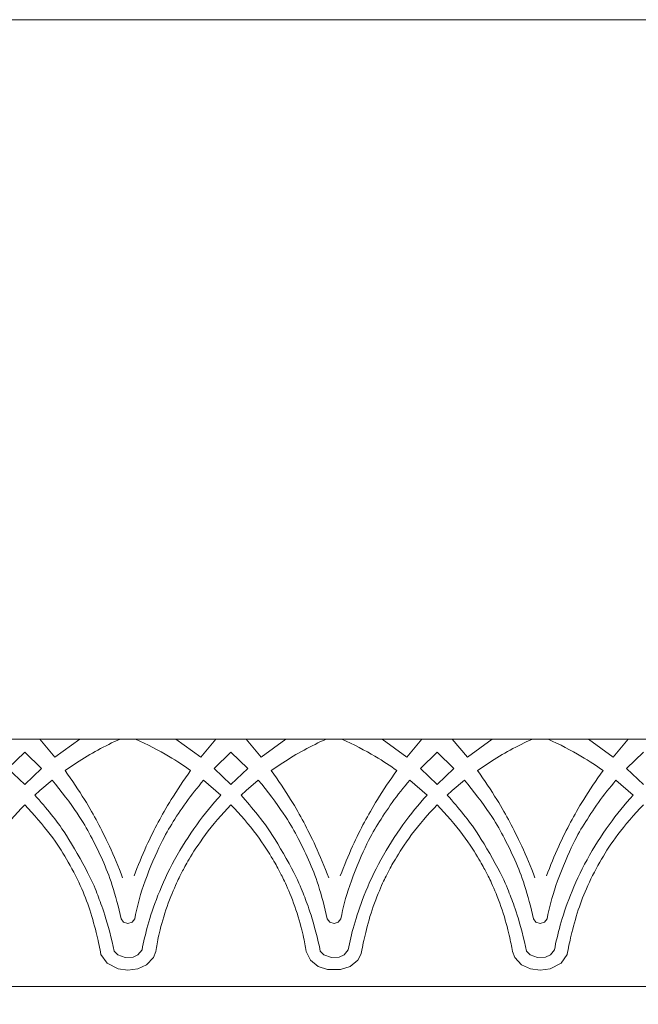
# Model space of a CAD drawing. Units: millimetres. Extents: x 1925 to 9530, y 626 to 3663.
# Drawn here: x 6950 to 7100, y 1397 to 1636 of the extents above; entities that cross this region are included whole.
import ezdxf

# ---------------------------------------------------------------- set-up
doc = ezdxf.new("R2010")
doc.units = ezdxf.units.MM
doc.layers.add('Poliuretan_Stavros', color=161, linetype='Continuous', lineweight=5)

msp = doc.modelspace()

# ---------------------------------------------------------------- linework, layer by layer
at = {"layer": 'Poliuretan_Stavros'}
for p, q in [((6955.12866, 1461.68082), (6958.78693, 1457.26383)), ((6958.78693, 1457.26383), (6964.77759, 1461.68082)), ((6978.33936, 1461.68082), (6974.56818, 1461.68082)), ((6988.12995, 1461.68082), (6994.12061, 1457.2638)), ((6994.12061, 1457.2638), (6997.77887, 1461.68082)), ((7005.12866, 1461.68082), (7008.78693, 1457.26383)), ((7008.78693, 1457.26383), (7014.77759, 1461.68082)), ((7028.33936, 1461.68082), (7024.56818, 1461.68082)), ((7038.12995, 1461.68082), (7044.12061, 1457.2638)), ((7044.12061, 1457.2638), (7047.77887, 1461.68082)), ((7055.12866, 1461.68082), (7058.78693, 1457.26383)), ((7058.78693, 1457.26383), (7064.77759, 1461.68082)), ((7078.33936, 1461.68082), (7074.56818, 1461.68082)), ((7088.12995, 1461.68082), (7094.12061, 1457.2638)), ((7094.12061, 1457.2638), (7097.77887, 1461.68082)), ((6951.45379, 1458.5077), (6947.38181, 1454.51139)), ((6955.52576, 1454.51142), (6951.45379, 1458.5077)), ((7001.4538, 1458.5077), (6997.38184, 1454.51139)), ((7005.52576, 1454.51142), (7001.4538, 1458.5077)), ((7051.4538, 1458.5077), (7047.38184, 1454.51139)), ((7055.52576, 1454.51142), (7051.4538, 1458.5077)), ((7101.4538, 1458.5077), (7097.38184, 1454.51139)), ((6964.02954, 1455.94764), (6961.22534, 1454.04035)), ((7014.02954, 1455.94764), (7011.22534, 1454.04035)), ((7064.02954, 1455.94764), (7061.22534, 1454.04035)), ((6947.38181, 1454.51139), (6951.45373, 1450.65876)), ((6951.45373, 1450.65876), (6955.52576, 1454.51142)), ((6997.38184, 1454.51139), (7001.45374, 1450.65876)), ((7001.45374, 1450.65876), (7005.52576, 1454.51142)), ((7047.38184, 1454.51139), (7051.45374, 1450.65876)), ((7051.45374, 1450.65876), (7055.52576, 1454.51142)), ((7097.38184, 1454.51139), (7101.45374, 1450.65876)), ((6958.09076, 1451.67918), (6955.10877, 1449.17701)), ((6999.00751, 1448.08265), (6994.81677, 1451.67914)), ((7008.09076, 1451.67918), (7005.10877, 1449.17701)), ((7049.00751, 1448.08265), (7044.81677, 1451.67914)), ((7058.09076, 1451.67918), (7055.10877, 1449.17701)), ((7099.00751, 1448.08265), (7094.81677, 1451.67914)), ((6955.10877, 1449.17701), (6953.90003, 1448.08265)), ((7005.10877, 1449.17701), (7003.90003, 1448.08265)), ((7055.10877, 1449.17701), (7053.90003, 1448.08265)), ((6975.4231, 1417.22335), (6974.79492, 1418.08099)), ((6976.45185, 1416.91411), (6975.4231, 1417.22335)), ((6977.48133, 1417.221), (6976.45185, 1416.91411)), ((6978.11188, 1418.07694), (6977.48133, 1417.221)), ((7025.4231, 1417.22335), (7024.79492, 1418.08099)), ((7026.45185, 1416.91411), (7025.4231, 1417.22335)), ((7027.48133, 1417.221), (7026.45185, 1416.91411)), ((7028.11188, 1418.07694), (7027.48133, 1417.221)), ((7075.4231, 1417.22335), (7074.79492, 1418.08099)), ((7076.45185, 1416.91411), (7075.4231, 1417.22335)), ((7077.48133, 1417.221), (7076.45185, 1416.91411)), ((7078.11188, 1418.07694), (7077.48133, 1417.221)), ((6971.42035, 1407.29203), (6969.91986, 1409.39339)), ((6973.1275, 1410.2459), (6973.99707, 1409.31008)), ((6978.91046, 1409.31011), (6979.89179, 1410.54838)), ((6983.22028, 1410.15992), (6982.63947, 1408.67165)), ((7020.72284, 1408.01145), (7019.68726, 1410.15998)), ((7023.1275, 1410.2459), (7023.99707, 1409.31008)), ((7028.91046, 1409.31011), (7029.89179, 1410.54838)), ((7032.98761, 1409.39341), (7032.18469, 1408.01145)), ((7070.26807, 1408.67164), (7069.68726, 1410.15998)), ((7073.1275, 1410.2459), (7073.99707, 1409.31008)), ((7078.91046, 1409.31011), (7079.89179, 1410.54838)), ((7082.98761, 1409.39341), (7081.48718, 1407.29204)), ((6974.07178, 1405.9179), (6971.42035, 1407.29203)), ((6973.99707, 1409.31008), (6975.80878, 1408.66205)), ((6975.80878, 1408.66205), (6977.7323, 1408.78953)), ((6977.7323, 1408.78953), (6978.91046, 1409.31011)), ((6982.63947, 1408.67165), (6981.01221, 1406.92234)), ((7022.58008, 1406.50397), (7020.72284, 1408.01145)), ((7023.99707, 1409.31008), (7025.80878, 1408.66205)), ((7025.80878, 1408.66205), (7027.7323, 1408.78953)), ((7027.7323, 1408.78953), (7028.91046, 1409.31011)), ((7032.18469, 1408.01145), (7030.32752, 1406.504)), ((7071.89527, 1406.92237), (7070.26807, 1408.67164)), ((7073.99707, 1409.31008), (7075.80878, 1408.66205)), ((7075.80878, 1408.66205), (7077.7323, 1408.78953)), ((7077.7323, 1408.78953), (7078.91046, 1409.31011)), ((7081.48718, 1407.29204), (7078.8357, 1405.9179)), ((6976.4538, 1405.6085), (6974.07178, 1405.9179)), ((6978.8357, 1405.9179), (6976.4538, 1405.6085)), ((6981.01221, 1406.92234), (6978.8357, 1405.9179)), ((7024.85529, 1405.74316), (7022.58008, 1406.50397)), ((7028.05219, 1405.74314), (7024.85529, 1405.74316)), ((7030.32752, 1406.504), (7028.05219, 1405.74314)), ((7074.07178, 1405.9179), (7071.89527, 1406.92237)), ((7076.4538, 1405.6085), (7074.07178, 1405.9179)), ((7078.8357, 1405.9179), (7076.4538, 1405.6085))]:
    msp.add_line(p, q, dxfattribs=at)
for points in [[(6393.25443, 1201.1064), (7224.11501, 1201.1064), (7224.11501, 1636.20791), (6393.25443, 1636.20791)], [(6401.45379, 1401.68082), (7151.45386, 1401.68082), (7151.45386, 1461.68081), (6401.45379, 1461.68081)]]:
    msp.add_lwpolyline(points, close=True, dxfattribs=at)
for points in [[(6974.56818, 1461.68082), (6972.74052, 1460.86), (6969.1418, 1459.07639), (6965.70732, 1457.03339), (6964.02954, 1455.94764)], [(6991.68219, 1454.04035), (6989.94827, 1455.27432), (6987.1542, 1457.1918), (6981.07927, 1460.45149), (6978.33936, 1461.68082)], [(7024.56818, 1461.68082), (7022.74052, 1460.86), (7019.1418, 1459.07639), (7015.70732, 1457.03339), (7014.02954, 1455.94764)], [(7041.68219, 1454.04035), (7039.94827, 1455.27432), (7037.1542, 1457.1918), (7031.07927, 1460.45149), (7028.33936, 1461.68082)], [(7074.56818, 1461.68082), (7072.74052, 1460.86), (7069.1418, 1459.07639), (7065.70732, 1457.03339), (7064.02954, 1455.94764)], [(7091.68219, 1454.04035), (7089.94827, 1455.27432), (7087.1542, 1457.1918), (7081.07927, 1460.45149), (7078.33936, 1461.68082)], [(6961.22534, 1454.04035), (6962.87844, 1451.77109), (6966.30641, 1446.57336), (6969.08954, 1441.59428), (6971.86204, 1436.11934), (6974.20045, 1430.61973), (6975.17523, 1428.048)], [(6977.96527, 1428.46307), (6978.86053, 1430.89696), (6980.9755, 1435.99325), (6983.83757, 1441.62962), (6986.59572, 1446.56355), (6990.02915, 1451.77115), (6991.68219, 1454.04035)], [(7011.22534, 1454.04035), (7012.87844, 1451.77109), (7016.30641, 1446.57336), (7019.08954, 1441.59428), (7021.86204, 1436.11934), (7024.20045, 1430.61973), (7025.17523, 1428.048)], [(7027.96527, 1428.46307), (7028.86053, 1430.89696), (7030.9755, 1435.99325), (7033.83757, 1441.62962), (7036.59572, 1446.56355), (7040.02915, 1451.77115), (7041.68219, 1454.04035)], [(7061.22534, 1454.04035), (7062.87844, 1451.77109), (7066.30641, 1446.57336), (7069.08954, 1441.59428), (7071.86204, 1436.11934), (7074.20045, 1430.61973), (7075.17523, 1428.048)], [(7077.96527, 1428.46307), (7078.86053, 1430.89696), (7080.9755, 1435.99325), (7083.83757, 1441.62962), (7086.59572, 1446.56355), (7090.02915, 1451.77115), (7091.68219, 1454.04035)], [(6974.79492, 1418.08099), (6974.24022, 1420.8056), (6972.60864, 1426.6995), (6970.4627, 1432.20966), (6967.30902, 1438.56432), (6964.86839, 1442.84872), (6960.26996, 1449.15926), (6958.09076, 1451.67918)], [(6994.81677, 1451.67914), (6993.32604, 1449.95408), (6990.43926, 1446.31438), (6986.9346, 1440.84049), (6984.30613, 1436.4094), (6979.76727, 1425.50078), (6978.6674, 1420.8028), (6978.11188, 1418.07694)], [(7024.79492, 1418.08099), (7024.24022, 1420.8056), (7022.60864, 1426.6995), (7020.4627, 1432.20966), (7017.30902, 1438.56432), (7014.86839, 1442.84872), (7010.26996, 1449.15926), (7008.09076, 1451.67918)], [(7044.81677, 1451.67914), (7043.32604, 1449.95408), (7040.43926, 1446.31438), (7036.9346, 1440.84049), (7034.30613, 1436.4094), (7029.76727, 1425.50078), (7028.6674, 1420.8028), (7028.11188, 1418.07694)], [(7074.79492, 1418.08099), (7074.24022, 1420.8056), (7072.60864, 1426.6995), (7070.4627, 1432.20966), (7067.30902, 1438.56432), (7064.86839, 1442.84872), (7060.26996, 1449.15926), (7058.09076, 1451.67918)], [(7094.81677, 1451.67914), (7093.32604, 1449.95408), (7090.43926, 1446.31438), (7086.9346, 1440.84049), (7084.30613, 1436.4094), (7079.76727, 1425.50078), (7078.6674, 1420.8028), (7078.11188, 1418.07694)], [(6953.90003, 1448.08265), (6955.28475, 1446.56317), (6958.12864, 1443.07164), (6960.90561, 1439.63514), (6967.53496, 1428.17442), (6969.18066, 1423.61329), (6970.63195, 1420.11546), (6972.53848, 1413.19078), (6973.1275, 1410.2459)], [(6979.89179, 1410.54838), (6980.28101, 1412.55147), (6981.12286, 1416.19324), (6983.47003, 1423.52669), (6987.55271, 1432.44292), (6993.1352, 1441.18339), (6996.92203, 1445.79674), (6999.00751, 1448.08265)], [(7003.90003, 1448.08265), (7005.28475, 1446.56317), (7008.12864, 1443.07164), (7010.90561, 1439.63514), (7017.53496, 1428.17442), (7019.18066, 1423.61329), (7020.63195, 1420.11546), (7022.53848, 1413.19078), (7023.1275, 1410.2459)], [(7029.89179, 1410.54838), (7030.28101, 1412.55147), (7031.12286, 1416.19324), (7033.47003, 1423.52669), (7037.55271, 1432.44292), (7043.1352, 1441.18339), (7046.92203, 1445.79674), (7049.00751, 1448.08265)], [(7053.90003, 1448.08265), (7055.28475, 1446.56317), (7058.12864, 1443.07164), (7060.90561, 1439.63514), (7067.53496, 1428.17442), (7069.18066, 1423.61329), (7070.63195, 1420.11546), (7072.53848, 1413.19078), (7073.1275, 1410.2459)], [(7079.89179, 1410.54838), (7080.28101, 1412.55147), (7081.12286, 1416.19324), (7083.47003, 1423.52669), (7087.55271, 1432.44292), (7093.1352, 1441.18339), (7096.92203, 1445.79674), (7099.00751, 1448.08265)], [(6951.45373, 1445.70749), (6949.23405, 1443.45283), (6944.83502, 1438.25969), (6940.87967, 1431.92174), (6939.59076, 1429.44191), (6938.21017, 1426.77981), (6935.53546, 1420.30513), (6933.76334, 1413.43661), (6933.43082, 1411.47774), (6933.22025, 1410.15991)], [(6969.91986, 1409.39339), (6969.63369, 1410.96793), (6969.1082, 1413.60217), (6967.26245, 1420.49033), (6965.17172, 1425.8734), (6961.52845, 1432.8824), (6958.2151, 1437.98522), (6953.6734, 1443.45283), (6951.45373, 1445.70749)], [(7001.45374, 1445.7075), (6999.23407, 1443.45283), (6994.83505, 1438.25969), (6990.87969, 1431.92175), (6989.59078, 1429.44191), (6988.2102, 1426.77982), (6985.53548, 1420.30513), (6983.76337, 1413.43662), (6983.43084, 1411.47774), (6983.22028, 1410.15992)], [(7019.68726, 1410.15998), (7019.47669, 1411.47778), (7019.14416, 1413.43658), (7017.37208, 1420.30512), (7014.69723, 1426.77982), (7013.31678, 1429.44191), (7012.02786, 1431.92165), (7008.07241, 1438.25972), (7003.6734, 1443.45283), (7001.45374, 1445.7075)], [(7051.45374, 1445.7075), (7049.23407, 1443.45283), (7044.83494, 1438.25934), (7040.88007, 1431.92297), (7039.58938, 1429.43736), (7038.21543, 1426.7968), (7035.51595, 1420.24173), (7033.83624, 1413.67322), (7033.27382, 1410.96794), (7032.98761, 1409.39341)], [(7069.68726, 1410.15998), (7069.47669, 1411.47778), (7069.14416, 1413.43658), (7067.37208, 1420.30512), (7064.69723, 1426.77982), (7063.31678, 1429.44191), (7062.02786, 1431.92165), (7058.07241, 1438.25972), (7053.6734, 1443.45283), (7051.45374, 1445.7075)], [(7101.45374, 1445.7075), (7099.23407, 1443.45283), (7094.69235, 1437.98519), (7091.37914, 1432.88251), (7087.7357, 1425.87336), (7085.64511, 1420.49035), (7083.79934, 1413.60218), (7083.27382, 1410.96794), (7082.98761, 1409.39341)]]:
    msp.add_open_spline(points, degree=3, dxfattribs=at)

doc.saveas('drawing.dxf')
